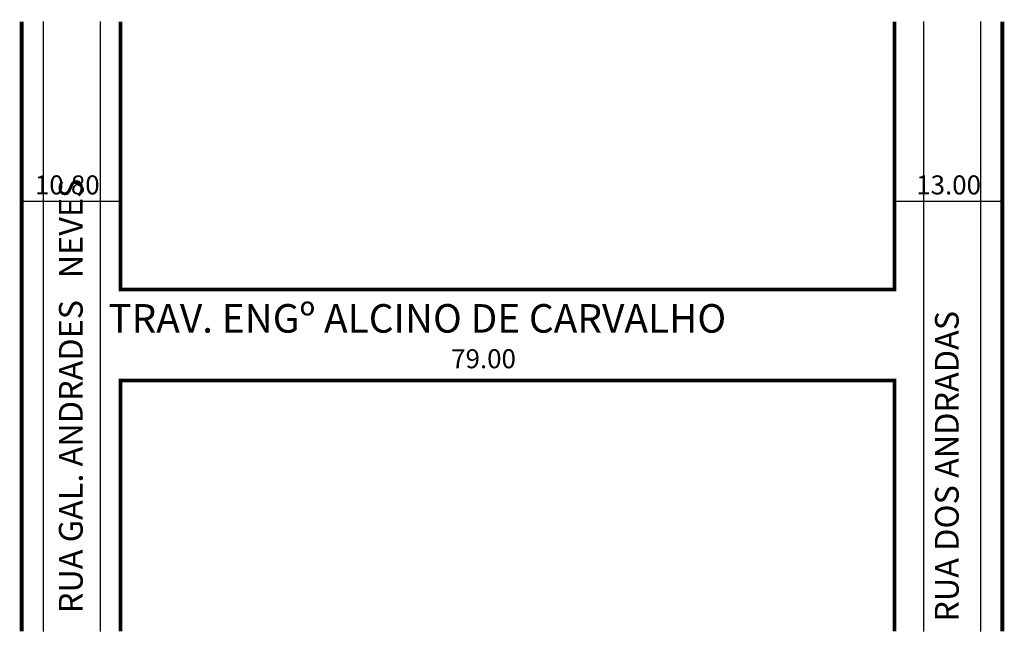
# Model space of a CAD drawing. Extents: x 482 to 585, y 48 to 113.
import ezdxf

# ---------------------------------------------------------------- set-up
doc = ezdxf.new("R2010")
doc.units = 0
doc.header["$MEASUREMENT"] = 0
doc.layers.get('0').update_dxf_attribs({"linetype": 'CONTINUOUS'})

msp = doc.modelspace()

# ---------------------------------------------------------------- linework, layer by layer
for p, q in [((484.27, 112.51), (484.27, 62.64)), ((484.27, 112.51), (484.27, 48.32)), ((490.27, 112.51), (490.27, 85.3)), ((577.02, 48.32), (577.02, 112.51)), ((583.02, 79.59), (583.02, 112.51)), ((482, 93.61), (492.42, 93.61)), ((490.27, 93.61), (490.27, 48.32)), ((573.92, 93.61), (585.29, 93.61)), ((583.02, 48.32), (583.02, 82.75)), ((577.02, 54.72), (577.02, 60.09))]:
    msp.add_line(p, q)
for points in [[(482, 65.87, 0.4, 0.4, 0), (482, 84.3, 0.4, 0.4, 0), (482, 112.51, 0, 0, 0)], [(492.42, 112.51, 0.4, 0.4, 0), (492.42, 84.3, 0.4, 0.4, 0), (543.18, 84.3, 0, 0, 0)], [(506.39, 84.3, 0.4, 0.4, 0), (573.92, 84.3, 0.4, 0.4, 0), (573.92, 112.51, 0, 0, 0)], [(585.29, 78.59, 0.4, 0.4, 0), (585.29, 78.59, 0.4, 0.4, 0), (585.29, 112.51, 0, 0, 0)], [(585.29, 79.52, 0.4, 0.4, 0), (585.29, 61.09, 0.4, 0.4, 0), (585.29, 48.32, 0, 0, 0)], [(492.42, 48.32, 0.4, 0.4, 0), (492.42, 74.72, 0.4, 0.4, 0), (543.18, 74.72, 0, 0, 0)], [(492.42, 74.72, 0.4, 0.4, 0), (573.92, 74.72, 0.4, 0.4, 0), (573.92, 48.32, 0, 0, 0)], [(482, 66.8, 0.4, 0.4, 0), (482, 66.8, 0.4, 0.4, 0), (482, 48.32, 0, 0, 0)]]:
    msp.add_lwpolyline(points, format="xyseb")

# ---------------------------------------------------------------- texts
for s, height, p in [('10.80', 2, (483.4, 94.32)), ('13.00', 2, (576.22, 94.32)), ('TRAV. ENGº ALCINO DE CARVALHO', 3, (491.13, 79.77)), ('79.00', 2, (527.24, 76.02))]:
    msp.add_text(s, height=height).set_placement(p)
for s, p in [('RUA GAL. ANDRADES   NEVES', (488.43, 50.24)), ('RUA DOS ANDRADAS', (580.69, 49.34))]:
    msp.add_text(s, height=2.5, rotation=90).set_placement(p)

doc.saveas('drawing.dxf')
